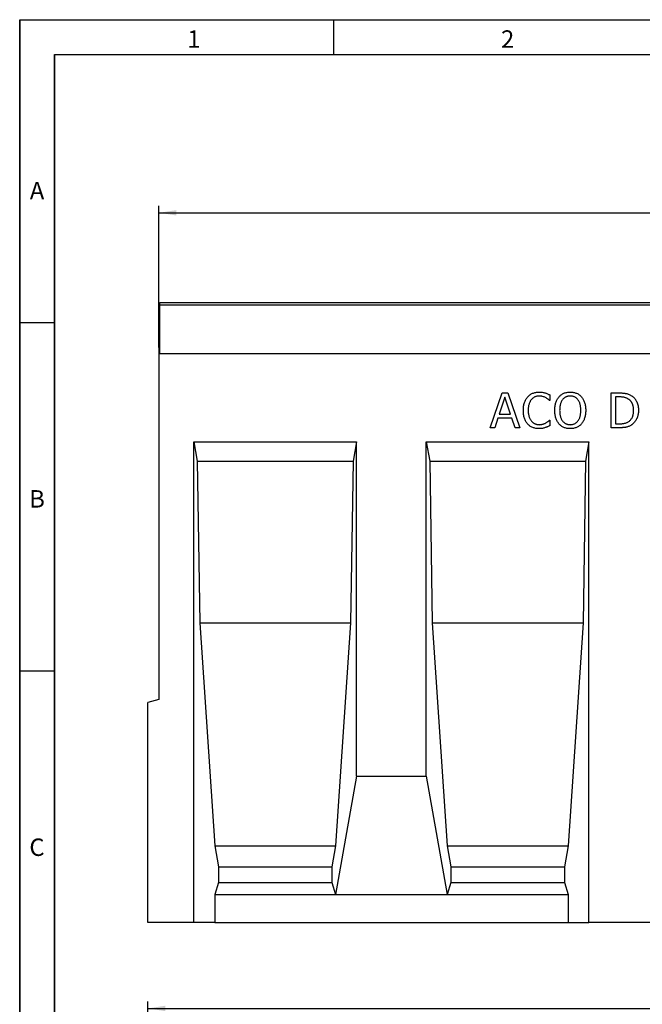
# Model space of a CAD drawing. Units: millimetres. Extents: x 75 to 2081, y 25 to 1460.
# Drawn here: x 75 to 521, y 753 to 1460 of the extents above; entities that cross this region are included whole.
import ezdxf

# ---------------------------------------------------------------- set-up
doc = ezdxf.new("R2010")
doc.units = ezdxf.units.MM
doc.header["$LTSCALE"] = 5
doc.layers.get('0').update_dxf_attribs({"color": 1})
doc.layers.add('13751', color=7, linetype='Continuous')
doc.layers.add('DIMENSION', color=3, linetype='Continuous')
doc.styles.add('SLDTEXTSTYLE0', font='TXT', dxfattribs={"width": 0.605})
doc.dimstyles.new('SLDDIMSTYLE0', dxfattribs={"dimtxt": 12.5, "dimasz": 12.5, "dimexe": 0, "dimexo": 0.0625, "dimgap": 3.125, "dimtad": 1, "dimrnd": 1e-09, "dimzin": 12, "dimdsep": 46, "dimtxsty": 'SLDTEXTSTYLE0', "dimsah": 1, "dimcen": 0.09, "dimadec": 0, "dimazin": 3, "dimtfac": 1, "dimtofl": 0, "dimtmove": 0, "dimatfit": 3, "dimfxl": 0, "dimfrac": 2, "dimtolj": 1, "dimtzin": 12, "dimarcsym": 0})

# ---------------------------------------------------------------- blocks, each defined once
blk = doc.blocks.new('1063303-M_002__D')
at = {"layer": 'DIMENSION'}
for p, q in [((174.88, 1224.64), (174.88, 1326.42)), ((174.88, 1321.42), (1174.88, 1321.42)), ((1174.88, 1182.4), (1174.88, 1326.42))]:
    blk.add_line(p, q, dxfattribs=at)
for points in [[(174.88, 1321.42), (187.38, 1319.49), (187.38, 1323.34)], [(1174.88, 1321.42), (1162.38, 1323.34), (1162.38, 1319.49)]]:
    blk.add_solid(points, dxfattribs=at)
at = {"layer": 'DIMENSION', "insert": (678.24, 1337.53), "char_height": 12.5, "attachment_point": 1, "style": 'SLDTEXTSTYLE0'}
blk.add_mtext('1000', dxfattribs=at)
blk = doc.blocks.new('1063303-M_002__D_2')
at = {"layer": 'DIMENSION'}
for p, q in [((166.88, 705), (166.88, 755.42)), ((166.88, 750.42), (1174.88, 750.42)), ((1174.88, 702.84), (1174.88, 755.42))]:
    blk.add_line(p, q, dxfattribs=at)
for points in [[(166.88, 750.42), (179.38, 748.49), (179.38, 752.34)], [(1174.88, 750.42), (1162.38, 752.34), (1162.38, 748.49)]]:
    blk.add_solid(points, dxfattribs=at)
at = {"layer": 'DIMENSION', "insert": (653.03, 766.53), "char_height": 12.5, "attachment_point": 1, "style": 'SLDTEXTSTYLE0'}
blk.add_mtext('1008', dxfattribs=at)
blk = doc.blocks.new('1063303-M_002_Front_view')
for p, q in [((-999.5, 443), (-999.5, 445)), ((-999.5, 445), (-500.5, 445)), ((-999.5, 408), (-999.5, 443)), ((-500.5, 443), (-999.5, 443)), ((-1000, 412.5), (-1000, 160)), ((-1000, 412.5), (-999.5, 412.5)), ((-999.5, 408), (-999.5, 412.5)), ((-500.5, 408), (-999.5, 408)), ((-500.5, 408), (-999.5, 408)), ((-762.56, 355), (-754.03, 380)), ((-751.97, 376.98), (-756, 364.81)), ((-754.03, 380), (-749.89, 380)), ((-747.93, 364.81), (-751.97, 376.98)), ((-749.89, 380), (-741.36, 355)), ((-719.75, 374.62), (-720.01, 374.62)), ((-719.75, 378.56), (-719.75, 374.62)), ((-675.79, 380), (-670.12, 380)), ((-675.79, 355), (-675.79, 380)), ((-672.63, 377.15), (-672.63, 357.85)), ((-670.08, 377.15), (-672.63, 377.15)), ((-756.94, 361.96), (-759.22, 355)), ((-746.99, 361.96), (-756.94, 361.96)), ((-756, 364.81), (-747.93, 364.81)), ((-744.7, 355), (-746.99, 361.96)), ((-720, 360.38), (-719.75, 360.38)), ((-719.75, 360.38), (-719.75, 356.48)), ((-759.22, 355), (-762.56, 355)), ((-741.36, 355), (-744.7, 355)), ((-670.06, 355), (-675.79, 355)), ((-672.63, 357.85), (-670.08, 357.85)), ((-975.01, 345), (-858.34, 345)), ((-975.01, 0), (-975.01, 345)), ((-975.01, 345), (-972.54, 331)), ((-858.34, 345), (-860.81, 331)), ((-858.34, 105), (-858.34, 345)), ((-808.34, 345), (-691.67, 345)), ((-808.34, 105), (-808.34, 345)), ((-808.34, 345), (-805.87, 331)), ((-691.67, 345), (-694.14, 331)), ((-691.67, 0), (-691.67, 345)), ((-972.54, 331), (-970.75, 215)), ((-972.54, 331), (-860.81, 331)), ((-860.81, 331), (-862.6, 215)), ((-805.87, 331), (-804.08, 215)), ((-805.87, 331), (-694.14, 331)), ((-694.14, 331), (-695.93, 215)), ((-970.75, 215), (-960.02, 55)), ((-970.75, 215), (-862.6, 215)), ((-862.6, 215), (-873.33, 55)), ((-804.08, 215), (-793.35, 55)), ((-804.08, 215), (-695.93, 215)), ((-695.93, 215), (-706.66, 55)), ((-1000, 160), (-1008, 157.86)), ((-1008, 0), (-1008, 157.86)), ((-858.34, 105), (-873.33, 20)), ((-858.34, 105), (-808.34, 105)), ((-808.34, 105), (-793.35, 20)), ((-960.02, 55), (-957.38, 40)), ((-960.02, 55), (-873.33, 55)), ((-873.33, 55), (-875.97, 40)), ((-793.35, 55), (-790.71, 40)), ((-793.35, 55), (-706.66, 55)), ((-706.66, 55), (-709.3, 40)), ((-957.38, 40), (-957.38, 28.66)), ((-957.38, 40), (-875.97, 40)), ((-875.97, 40), (-875.97, 28.66)), ((-790.71, 40), (-790.71, 28.66)), ((-790.71, 40), (-709.3, 40)), ((-709.3, 40), (-709.3, 28.66)), ((-957.38, 28.66), (-960.02, 20)), ((-957.38, 28.66), (-875.97, 28.66)), ((-875.97, 28.66), (-873.33, 20)), ((-790.71, 28.66), (-793.35, 20)), ((-790.71, 28.66), (-709.3, 28.66)), ((-709.3, 28.66), (-706.66, 20)), ((-960.02, 20), (-960.02, 0)), ((-960.02, 20), (-873.33, 20)), ((-873.33, 20), (-793.35, 20)), ((-793.35, 20), (-706.66, 20)), ((-706.66, 20), (-706.66, 0)), ((-975.01, 0), (-1008, 0)), ((-960.02, 0), (-975.01, 0)), ((-960.02, 0), (-706.66, 0)), ((-706.66, 0), (-691.67, 0)), ((-641.67, 0), (-691.67, 0))]:
    blk.add_line(p, q)
for points, knots in [([(-738.73, 367.48), (-738.73, 367.99), (-738.71, 368.99), (-738.56, 370.43), (-738.31, 371.77), (-737.96, 373.01), (-737.52, 374.17), (-736.97, 375.24), (-736.35, 376.24), (-735.85, 376.84), (-735.61, 377.14)], [0, 0, 0, 0, 0.148585, 0.287832, 0.418622, 0.541737, 0.660185, 0.775348, 0.888117, 1, 1, 1, 1]), ([(-735.61, 377.14), (-735.35, 377.42), (-734.85, 377.96), (-733.99, 378.66), (-733.06, 379.26), (-732.07, 379.76), (-731, 380.15), (-729.88, 380.43), (-728.7, 380.6), (-727.89, 380.62), (-727.48, 380.63)], [0, 0, 0, 0, 0.122488, 0.243635, 0.363743, 0.484778, 0.608254, 0.734415, 0.864548, 1, 1, 1, 1]), ([(-733.02, 375.15), (-733.2, 374.92), (-733.55, 374.46), (-733.97, 373.68), (-734.37, 372.82), (-734.68, 371.87), (-734.94, 370.86), (-735.12, 369.78), (-735.24, 368.64), (-735.25, 367.86), (-735.25, 367.46)], [0, 0, 0, 0, 0.104121, 0.213188, 0.328188, 0.450451, 0.578614, 0.712609, 0.852683, 1, 1, 1, 1]), ([(-727.5, 377.78), (-727.76, 377.78), (-728.28, 377.77), (-729.05, 377.63), (-729.8, 377.42), (-730.53, 377.13), (-731.22, 376.76), (-731.87, 376.3), (-732.48, 375.77), (-732.84, 375.36), (-733.02, 375.15)], [0, 0, 0, 0, 0.1244332, 0.2472753, 0.3690259, 0.4928315, 0.6169697, 0.7414495, 0.8688735, 1, 1, 1, 1]), ([(-722.82, 376.64), (-723.15, 376.8), (-723.82, 377.12), (-724.72, 377.42), (-725.49, 377.61), (-726.12, 377.72), (-726.8, 377.77), (-727.26, 377.78), (-727.5, 377.78)], [0, 0, 0, 0, 0.225356, 0.460053, 0.583422, 0.714113, 0.852728, 1, 1, 1, 1]), ([(-727.48, 380.63), (-727.07, 380.63), (-726.28, 380.61), (-725.14, 380.46), (-724.07, 380.27), (-723.4, 380.08), (-723.07, 379.99)], [0, 0, 0, 0, 0.273881, 0.530624, 0.773157, 1, 1, 1, 1]), ([(-723.07, 379.99), (-722.8, 379.9), (-722.24, 379.72), (-721.41, 379.37), (-720.57, 378.99), (-720.02, 378.7), (-719.75, 378.56)], [0, 0, 0, 0, 0.2374265, 0.4861613, 0.7428313, 1, 1, 1, 1]), ([(-720.01, 374.62), (-720.09, 374.69), (-720.26, 374.83), (-720.52, 375.06), (-720.82, 375.3), (-721.27, 375.67), (-721.93, 376.14), (-722.51, 376.46), (-722.82, 376.64)], [0, 0, 0, 0, 0.090162, 0.189465, 0.302118, 0.423016, 0.693317, 1, 1, 1, 1]), ([(-716.17, 367.49), (-716.16, 368), (-716.14, 369), (-715.99, 370.45), (-715.76, 371.81), (-715.41, 373.06), (-714.98, 374.23), (-714.46, 375.31), (-713.87, 376.31), (-713.39, 376.91), (-713.16, 377.21)], [0, 0, 0, 0, 0.14859, 0.288788, 0.420345, 0.545173, 0.664453, 0.779632, 0.890899, 1, 1, 1, 1]), ([(-713.16, 377.21), (-712.91, 377.48), (-712.42, 378.01), (-711.58, 378.7), (-710.66, 379.29), (-709.67, 379.78), (-708.62, 380.16), (-707.5, 380.44), (-706.32, 380.6), (-705.52, 380.62), (-705.1, 380.63)], [0, 0, 0, 0, 0.121141, 0.240473, 0.360396, 0.481794, 0.605747, 0.73264, 0.863596, 1, 1, 1, 1]), ([(-710.64, 375.16), (-710.8, 374.94), (-711.13, 374.47), (-711.54, 373.7), (-711.89, 372.84), (-712.18, 371.9), (-712.41, 370.89), (-712.57, 369.81), (-712.67, 368.67), (-712.68, 367.89), (-712.69, 367.49)], [0, 0, 0, 0, 0.102735, 0.210923, 0.324848, 0.446654, 0.574824, 0.709815, 0.851163, 1, 1, 1, 1]), ([(-705.09, 377.78), (-705.38, 377.78), (-705.95, 377.76), (-706.77, 377.64), (-707.54, 377.44), (-708.25, 377.16), (-708.92, 376.8), (-709.54, 376.33), (-710.13, 375.8), (-710.47, 375.38), (-710.64, 375.16)], [0, 0, 0, 0, 0.137909, 0.266961, 0.391055, 0.509199, 0.626626, 0.746131, 0.870464, 1, 1, 1, 1]), ([(-705.1, 380.63), (-704.69, 380.62), (-703.87, 380.6), (-702.68, 380.43), (-701.56, 380.15), (-700.5, 379.76), (-699.51, 379.26), (-698.59, 378.67), (-697.76, 377.99), (-697.27, 377.47), (-697.03, 377.21)], [0, 0, 0, 0, 0.137845, 0.270312, 0.397685, 0.522537, 0.644247, 0.763701, 0.881744, 1, 1, 1, 1]), ([(-699.55, 375.16), (-699.72, 375.37), (-700.05, 375.79), (-700.63, 376.32), (-701.25, 376.78), (-701.94, 377.14), (-702.66, 377.43), (-703.43, 377.64), (-704.24, 377.76), (-704.8, 377.78), (-705.09, 377.78)], [0, 0, 0, 0, 0.126259, 0.249416, 0.37019, 0.491183, 0.613257, 0.737294, 0.866202, 1, 1, 1, 1]), ([(-697.5, 367.49), (-697.51, 367.9), (-697.52, 368.69), (-697.62, 369.85), (-697.78, 370.93), (-698.02, 371.94), (-698.32, 372.86), (-698.66, 373.72), (-699.06, 374.48), (-699.39, 374.94), (-699.55, 375.16)], [0, 0, 0, 0, 0.151895, 0.29507, 0.430151, 0.557862, 0.678682, 0.791807, 0.898624, 1, 1, 1, 1]), ([(-697.03, 377.21), (-696.8, 376.92), (-696.33, 376.34), (-695.73, 375.35), (-695.22, 374.26), (-694.79, 373.08), (-694.44, 371.81), (-694.2, 370.45), (-694.05, 369), (-694.03, 368), (-694.02, 367.49)], [0, 0, 0, 0, 0.106622, 0.216664, 0.332059, 0.452836, 0.579617, 0.712656, 0.852372, 1, 1, 1, 1]), ([(-670.12, 380), (-669.84, 380), (-669.29, 379.99), (-668.48, 379.97), (-667.72, 379.93), (-667.01, 379.87), (-666.34, 379.8), (-665.73, 379.71), (-665.16, 379.6), (-664.47, 379.44), (-663.67, 379.2), (-662.78, 378.86), (-661.96, 378.48), (-661.46, 378.17), (-661.22, 378.02)], [0, 0, 0, 0, 0.092408, 0.179509, 0.26134, 0.338518, 0.411067, 0.477991, 0.540528, 0.598697, 0.707358, 0.809822, 0.907301, 1, 1, 1, 1]), ([(-663.46, 375.64), (-663.68, 375.77), (-664.13, 376.02), (-664.83, 376.34), (-665.56, 376.6), (-666.32, 376.81), (-667.14, 376.97), (-668.04, 377.07), (-669.03, 377.14), (-669.72, 377.15), (-670.08, 377.15)], [0, 0, 0, 0, 0.112532, 0.2237542, 0.3359947, 0.4483821, 0.5676968, 0.6986625, 0.8426702, 1, 1, 1, 1]), ([(-659.65, 367.52), (-659.65, 367.76), (-659.66, 368.23), (-659.71, 368.91), (-659.78, 369.57), (-659.88, 370.2), (-660.02, 370.8), (-660.18, 371.38), (-660.38, 371.93), (-660.6, 372.45), (-660.86, 372.95), (-661.14, 373.42), (-661.46, 373.86), (-661.8, 374.28), (-662.17, 374.66), (-662.57, 375.02), (-663, 375.35), (-663.3, 375.54), (-663.46, 375.64)], [0, 0, 0, 0, 0.075782, 0.148545, 0.218443, 0.286691, 0.35255, 0.416005, 0.478084, 0.538673, 0.597736, 0.656299, 0.713671, 0.770867, 0.827422, 0.884443, 0.941481, 1, 1, 1, 1]), ([(-661.22, 378.02), (-661.02, 377.88), (-660.63, 377.61), (-660.08, 377.17), (-659.56, 376.68), (-659.08, 376.17), (-658.63, 375.62), (-658.21, 375.04), (-657.83, 374.42), (-657.48, 373.78), (-657.17, 373.1), (-656.9, 372.39), (-656.67, 371.65), (-656.49, 370.88), (-656.35, 370.07), (-656.25, 369.23), (-656.18, 368.36), (-656.17, 367.78), (-656.17, 367.48)], [0, 0, 0, 0, 0.0586637, 0.1168557, 0.1744542, 0.2323297, 0.2904625, 0.3487967, 0.4079131, 0.4677122, 0.5287843, 0.5906927, 0.6542368, 0.7191713, 0.7862248, 0.855198, 0.9262702, 1, 1, 1, 1]), ([(-735.59, 357.68), (-735.84, 357.97), (-736.33, 358.55), (-736.94, 359.55), (-737.48, 360.63), (-737.94, 361.82), (-738.3, 363.1), (-738.54, 364.48), (-738.71, 365.95), (-738.73, 366.96), (-738.73, 367.48)], [0, 0, 0, 0, 0.107029, 0.217166, 0.332228, 0.452685, 0.579254, 0.712195, 0.852233, 1, 1, 1, 1]), ([(-735.25, 367.46), (-735.25, 367.03), (-735.23, 366.22), (-735.12, 365.05), (-734.93, 363.96), (-734.65, 362.96), (-734.31, 362.05), (-733.91, 361.22), (-733.47, 360.45), (-733.11, 359.99), (-732.94, 359.76)], [0, 0, 0, 0, 0.153915, 0.297566, 0.431766, 0.556903, 0.675457, 0.787714, 0.895629, 1, 1, 1, 1]), ([(-713.18, 357.8), (-713.41, 358.09), (-713.89, 358.68), (-714.48, 359.68), (-715, 360.77), (-715.42, 361.95), (-715.76, 363.22), (-716, 364.57), (-716.14, 366.01), (-716.16, 366.99), (-716.17, 367.49)], [0, 0, 0, 0, 0.10799, 0.219428, 0.334832, 0.456354, 0.583371, 0.715422, 0.854196, 1, 1, 1, 1]), ([(-712.69, 367.49), (-712.68, 367.09), (-712.67, 366.3), (-712.58, 365.16), (-712.41, 364.1), (-712.2, 363.1), (-711.9, 362.18), (-711.55, 361.34), (-711.13, 360.56), (-710.65, 359.86), (-710.11, 359.24), (-709.52, 358.7), (-708.89, 358.24), (-708.21, 357.86), (-707.49, 357.57), (-706.73, 357.36), (-705.92, 357.24), (-705.37, 357.22), (-705.09, 357.22)], [0, 0, 0, 0, 0.084053, 0.162854, 0.237448, 0.308083, 0.374674, 0.438301, 0.499061, 0.557947, 0.614822, 0.66991, 0.723689, 0.77665, 0.830333, 0.884743, 0.941295, 1, 1, 1, 1]), ([(-705.09, 357.22), (-704.8, 357.22), (-704.25, 357.24), (-703.44, 357.36), (-702.68, 357.57), (-701.96, 357.86), (-701.29, 358.24), (-700.66, 358.7), (-700.07, 359.24), (-699.54, 359.86), (-699.05, 360.56), (-698.64, 361.34), (-698.28, 362.18), (-698, 363.11), (-697.77, 364.1), (-697.62, 365.17), (-697.51, 366.3), (-697.5, 367.09), (-697.5, 367.49)], [0, 0, 0, 0, 0.058758, 0.115022, 0.16948, 0.223212, 0.276221, 0.329771, 0.384908, 0.44161, 0.500548, 0.561363, 0.625048, 0.691595, 0.76237, 0.836979, 0.915881, 1, 1, 1, 1]), ([(-694.02, 367.49), (-694.03, 366.99), (-694.05, 366.02), (-694.19, 364.59), (-694.43, 363.24), (-694.77, 361.97), (-695.2, 360.78), (-695.71, 359.68), (-696.32, 358.69), (-696.79, 358.1), (-697.03, 357.8)], [0, 0, 0, 0, 0.144264, 0.28246, 0.414412, 0.541918, 0.663799, 0.779979, 0.891421, 1, 1, 1, 1]), ([(-663.14, 359.51), (-662.86, 359.71), (-662.31, 360.12), (-661.6, 360.87), (-660.99, 361.71), (-660.58, 362.48), (-660.32, 363.15), (-660.14, 363.69), (-659.98, 364.25), (-659.86, 364.85), (-659.77, 365.48), (-659.7, 366.13), (-659.66, 366.82), (-659.66, 367.29), (-659.65, 367.52)], [0, 0, 0, 0, 0.113496, 0.225409, 0.337602, 0.452742, 0.512313, 0.574004, 0.638024, 0.704979, 0.77403, 0.8465, 0.921408, 1, 1, 1, 1]), ([(-656.17, 367.48), (-656.17, 367.19), (-656.18, 366.64), (-656.25, 365.81), (-656.35, 365), (-656.51, 364.22), (-656.7, 363.46), (-656.94, 362.71), (-657.22, 361.99), (-657.54, 361.29), (-657.9, 360.63), (-658.29, 359.99), (-658.71, 359.4), (-659.15, 358.84), (-659.63, 358.32), (-660.14, 357.84), (-660.68, 357.4), (-661.06, 357.13), (-661.25, 357)], [0, 0, 0, 0, 0.069754, 0.138065, 0.20514, 0.270803, 0.335588, 0.399815, 0.463732, 0.527049, 0.589637, 0.650765, 0.710735, 0.769647, 0.827943, 0.885345, 0.942732, 1, 1, 1, 1]), ([(-722.65, 358.43), (-722.36, 358.59), (-721.81, 358.91), (-721.18, 359.36), (-720.75, 359.72), (-720.46, 359.95), (-720.22, 360.17), (-720.07, 360.31), (-720, 360.38)], [0, 0, 0, 0, 0.30361, 0.577139, 0.700646, 0.813405, 0.91204, 1, 1, 1, 1]), ([(-727.52, 354.37), (-727.93, 354.38), (-728.72, 354.4), (-729.88, 354.55), (-730.98, 354.82), (-732.04, 355.18), (-733.04, 355.65), (-733.97, 356.22), (-734.83, 356.9), (-735.34, 357.42), (-735.59, 357.68)], [0, 0, 0, 0, 0.133783, 0.263603, 0.389665, 0.513501, 0.635772, 0.756511, 0.877106, 1, 1, 1, 1]), ([(-732.94, 359.76), (-732.76, 359.56), (-732.41, 359.16), (-731.81, 358.65), (-731.18, 358.2), (-730.49, 357.84), (-729.77, 357.57), (-729.04, 357.36), (-728.27, 357.24), (-727.76, 357.22), (-727.5, 357.22)], [0, 0, 0, 0, 0.129644, 0.256109, 0.380268, 0.5046, 0.628391, 0.751464, 0.874803, 1, 1, 1, 1]), ([(-723.07, 355.08), (-723.42, 354.97), (-724.09, 354.77), (-724.94, 354.57), (-725.62, 354.46), (-726.19, 354.41), (-726.84, 354.37), (-727.29, 354.37), (-727.52, 354.37)], [0, 0, 0, 0, 0.24215, 0.462971, 0.574592, 0.700694, 0.842801, 1, 1, 1, 1]), ([(-727.5, 357.22), (-727.26, 357.22), (-726.8, 357.23), (-726.12, 357.29), (-725.46, 357.4), (-724.84, 357.55), (-724.24, 357.73), (-723.68, 357.94), (-723.15, 358.16), (-722.81, 358.34), (-722.65, 358.43)], [0, 0, 0, 0, 0.14001, 0.27567, 0.406641, 0.533406, 0.657243, 0.776147, 0.890136, 1, 1, 1, 1]), ([(-719.75, 356.48), (-720.01, 356.36), (-720.54, 356.12), (-721.18, 355.81), (-721.7, 355.57), (-722.12, 355.41), (-722.58, 355.23), (-722.91, 355.13), (-723.07, 355.08)], [0, 0, 0, 0, 0.244103, 0.475905, 0.59156, 0.718011, 0.853409, 1, 1, 1, 1]), ([(-705.1, 354.37), (-705.52, 354.38), (-706.33, 354.4), (-707.51, 354.56), (-708.63, 354.83), (-709.68, 355.21), (-710.67, 355.69), (-711.58, 356.29), (-712.44, 356.99), (-712.93, 357.53), (-713.18, 357.8)], [0, 0, 0, 0, 0.136469, 0.267504, 0.393692, 0.516511, 0.637482, 0.75728, 0.877728, 1, 1, 1, 1]), ([(-697.03, 357.8), (-697.29, 357.52), (-697.8, 356.97), (-698.67, 356.26), (-699.6, 355.66), (-700.6, 355.18), (-701.65, 354.82), (-702.76, 354.55), (-703.92, 354.4), (-704.7, 354.38), (-705.1, 354.37)], [0, 0, 0, 0, 0.126169, 0.249048, 0.370733, 0.492008, 0.614517, 0.739042, 0.867285, 1, 1, 1, 1]), ([(-670.08, 357.85), (-669.72, 357.85), (-669.03, 357.86), (-668.02, 357.93), (-667.08, 358.03), (-666.2, 358.18), (-665.38, 358.4), (-664.59, 358.69), (-663.84, 359.06), (-663.37, 359.36), (-663.14, 359.51)], [0, 0, 0, 0, 0.14862, 0.28732, 0.417695, 0.538837, 0.655237, 0.770601, 0.884611, 1, 1, 1, 1]), ([(-661.25, 357), (-661.56, 356.81), (-662.18, 356.44), (-663.14, 355.99), (-664.1, 355.64), (-664.93, 355.43), (-665.6, 355.3), (-666.14, 355.22), (-666.71, 355.15), (-667.31, 355.09), (-667.95, 355.05), (-668.63, 355.02), (-669.33, 355), (-669.81, 355), (-670.06, 355)], [0, 0, 0, 0, 0.119515, 0.234275, 0.346108, 0.455249, 0.511162, 0.570531, 0.632962, 0.699025, 0.769249, 0.84261, 0.919164, 1, 1, 1, 1])]:
    blk.add_open_spline(points, degree=3, knots=knots)

msp = doc.modelspace()

# ---------------------------------------------------------------- linework, layer by layer
for p, q in [((75, 1460), (2075, 1460)), ((75, 1460), (75, 25)), ((75, 50), (75, 1460)), ((300, 1460), (300, 1435)), ((100, 1435), (2050, 1435)), ((100, 1435), (100, 50)), ((100, 50), (100, 1435)), ((100, 1242.5), (75, 1242.5)), ((100, 992.5), (75, 992.5))]:
    msp.add_line(p, q)

# ---------------------------------------------------------------- block references
at = {"layer": '13751'}
msp.add_blockref('1063303-M_002_Front_view', (1174.879, 812.143), dxfattribs=at)

# ---------------------------------------------------------------- texts
at = {"char_height": 12.5, "attachment_point": 2, "style": 'SLDTEXTSTYLE0'}
for s, insert in [('1', (199.913, 1452.363)), ('2', (424.913, 1452.363)), ('A', (87.435, 1343.613)), ('B', (87.435, 1122.363)), ('C', (87.357, 872.363))]:
    msp.add_mtext(s, dxfattribs=dict(at, insert=insert))

# ---------------------------------------------------------------- dimensions: what is measured, and where the dimension line sits
at = {"layer": 'DIMENSION'}
dim = msp.add_linear_dim(base=(1174.879, 1321.416), p1=(174.879, 1224.643), p2=(1174.879, 1182.398), dimstyle='SLDDIMSTYLE0', dxfattribs=at)
dim.commit()
dim.dimension.update_dxf_attribs({"geometry": '1063303-M_002__D', "text_midpoint": (697.333, 1321.416), "dimtype": 160})
dim = msp.add_linear_dim(base=(1174.879, 750.415), p1=(166.879, 705), p2=(1174.879, 702.836), angle=0, dimstyle='SLDDIMSTYLE0', dxfattribs=at)
dim.commit()
dim.dimension.update_dxf_attribs({"geometry": '1063303-M_002__D_2', "text_midpoint": (672.125, 750.415), "dimtype": 160})

doc.saveas('drawing.dxf')
